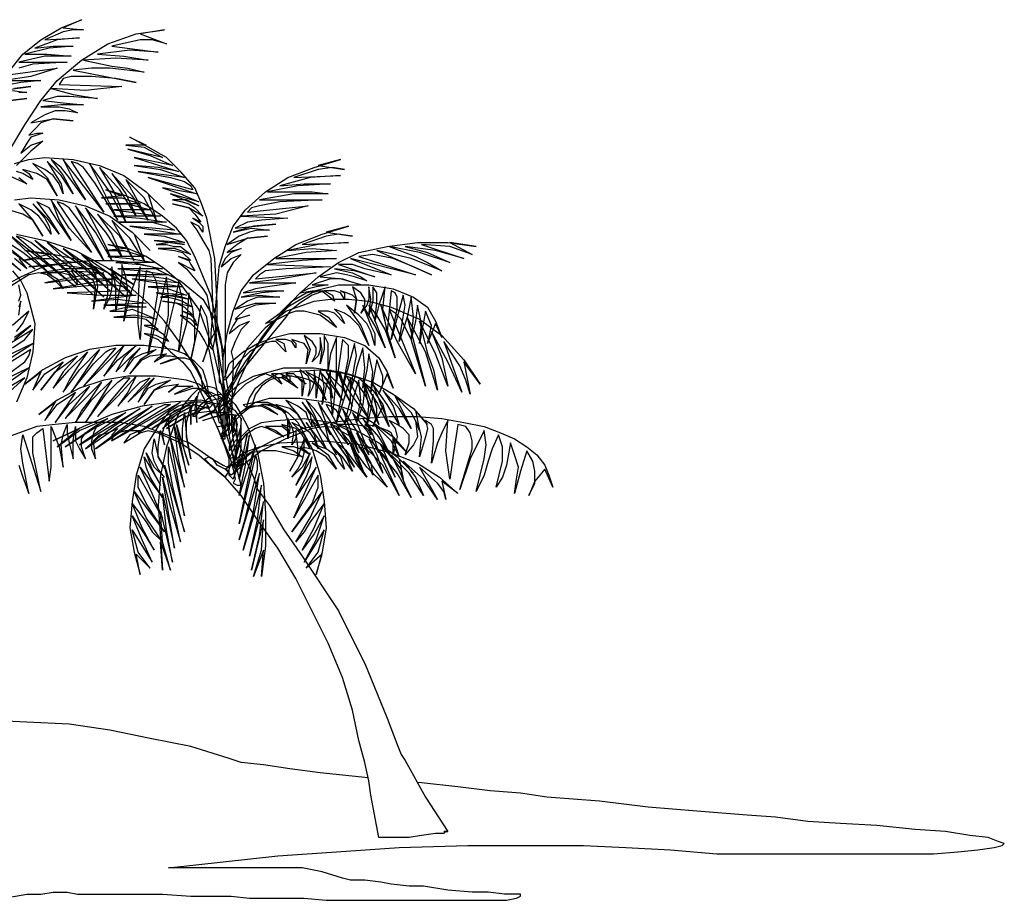
# Model space of a CAD drawing. Units: inches. Extents: x -265334 to 359329, y -1360566 to 161374.
# Drawn here: x 297055 to 299040, y 107623 to 109397 of the extents above; entities that cross this region are included whole.
import ezdxf

# ---------------------------------------------------------------- set-up
doc = ezdxf.new("R2010")
doc.units = ezdxf.units.IN
doc.header["$MEASUREMENT"] = 0
doc.layers.add('CAYXANH', color=64, linetype='Continuous')

msp = doc.modelspace()

# ---------------------------------------------------------------- linework, layer by layer
at = {"layer": 'CAYXANH'}
for points in [[(297032.9, 109290.9), (297061.5, 109327.6), (297098.2, 109356.1), (297138.9, 109380.6), (297179.7, 109396.9), (297143, 109380.6), (297183.8, 109376.5), (297163.4, 109376.5), (297143, 109372.4), (297106.3, 109356.1), (297175.7, 109360.2), (297130.8, 109356.1), (297085.9, 109339.8), (297122.6, 109343.9), (297163.4, 109343.9), (297114.5, 109339.8), (297065.5, 109327.6), (297110.4, 109327.6), (297159.3, 109323.5), (297106.3, 109323.5), (297053.3, 109311.2), (297151.2, 109311.2), (297081.8, 109307.2), (297053.3, 109299)], [(297028.8, 109123.6), (297065.5, 109184.8), (297098.2, 109233.8), (297130.8, 109274.5), (297179.7, 109315.3), (297232.8, 109348), (297289.9, 109368.4), (297347, 109376.5), (297298, 109368.4), (297351, 109348), (297322.5, 109356.1), (297298, 109356.1), (297240.9, 109343.9), (297334.7, 109331.6), (297277.6, 109335.7), (297212.4, 109327.6), (297265.4, 109323.5), (297314.3, 109315.3), (297249.1, 109319.4), (297183.8, 109315.3), (297240.9, 109303.1), (297273.5, 109299), (297306.2, 109290.9), (297236.8, 109299), (297200.1, 109299), (297163.4, 109294.9), (297289.9, 109270.5), (297249.1, 109278.6), (297200.1, 109282.7), (297159.3, 109282.7), (297143, 109278.6), (297134.9, 109266.4), (297261.3, 109262.3), (297187.9, 109254.1), (297118.6, 109258.2), (297163.4, 109246), (297212.4, 109237.8), (297155.3, 109241.9), (297130.8, 109241.9), (297102.2, 109233.8), (297143, 109229.7), (297183.8, 109225.6), (297138.9, 109225.6), (297098.2, 109221.5), (297134.9, 109221.5), (297155.3, 109217.4), (297171.6, 109209.3), (297147.1, 109213.4), (297126.7, 109213.4), (297106.3, 109205.2), (297077.8, 109188.9), (297122.6, 109197), (297163.4, 109193), (297122.6, 109197), (297098.2, 109188.9), (297085.9, 109176.6), (297073.7, 109164.4), (297090, 109168.5), (297102.2, 109168.5), (297077.8, 109160.3), (297069.6, 109148.1), (297057.4, 109127.7), (297077.8, 109144), (297102.2, 109152.2), (297077.8, 109131.8), (297049.2, 109103.2)], [(297037, 109286.8), (297130.8, 109299), (297077.8, 109282.7), (297024.7, 109274.5), (297098.2, 109274.5), (297057.4, 109270.5), (297037, 109266.4)], [(297016.6, 109254.1), (297077.8, 109262.3), (297045.1, 109258.2)], [(297037, 109233.8), (297069.6, 109237.8), (297037, 109233.8)], [(297041.1, 109254.1), (297069.6, 109250.1), (297053.3, 109250.1)], [(297436.7, 108740.2), (297440.8, 108736.1), (297444.9, 108732.1), (297453, 108776.9), (297453, 108825.9), (297448.9, 108915.6), (297432.6, 108997.2), (297420.4, 109029.8), (297408.1, 109058.4), (297379.6, 109091), (297351, 109119.5), (297314.3, 109139.9), (297277.6, 109160.3), (297310.3, 109144), (297269.5, 109144), (297306.2, 109139.9), (297342.9, 109119.5), (297273.5, 109135.9), (297318.4, 109123.6), (297363.3, 109103.2), (297285.8, 109119.5), (297375.5, 109091), (297334.7, 109099.2), (297285.8, 109103.2), (297338.8, 109095.1), (297387.8, 109078.8), (297293.9, 109091), (297359.2, 109078.8), (297387.8, 109070.6), (297400, 109062.4), (297404.1, 109054.3), (297314.3, 109078.8), (297412.2, 109046.1), (297342.9, 109058.4), (297379.6, 109046.1), (297416.3, 109029.8), (297359.2, 109046.1), (297416.3, 109021.7), (297391.8, 109033.9), (297363.3, 109033.9), (297383.7, 109029.8), (297395.9, 109025.7), (297408.1, 109017.6), (297424.5, 109001.3), (297395.9, 109017.6), (297363.3, 109025.7), (297395.9, 109017.6), (297408.1, 109005.3), (297420.4, 108989), (297404.1, 108997.2), (297416.3, 108989), (297424.5, 108980.9), (297424.5, 108968.6), (297416.3, 108980.9), (297400, 108989), (297412.2, 108972.7), (297424.5, 108952.3), (297436.7, 108931.9), (297440.8, 108915.6), (297444.9, 108809.6), (297440.8, 108764.7), (297440.8, 108748.4), (297436.7, 108740.2)], [(297045.1, 109107.3), (297073.7, 109115.5), (297106.3, 109119.5), (297163.4, 109115.5), (297216.4, 109103.2), (297265.4, 109082.8), (297310.3, 109050.2), (297347, 109013.5), (297314.3, 109046.1), (297330.7, 108993.1), (297306.2, 109038), (297269.5, 109074.7), (297314.3, 108993.1), (297281.7, 109042.1), (297240.9, 109086.9), (297269.5, 109046.1), (297289.9, 109001.3), (297257.2, 109054.3), (297216.4, 109099.2), (297245, 109050.2), (297257.2, 109021.7), (297269.5, 108989), (297236.8, 109050.2), (297196.1, 109107.3), (297253.2, 108993.1), (297208.3, 109066.5), (297183.8, 109099.2), (297171.6, 109107.3), (297159.3, 109111.4), (297224.6, 109009.4), (297143, 109115.5), (297163.4, 109074.7), (297187.9, 109033.9), (297155.3, 109078.8), (297138.9, 109099.2), (297118.6, 109115.5), (297143, 109082.8), (297163.4, 109046.1), (297138.9, 109082.8), (297110.4, 109111.4), (297130.8, 109078.8), (297138.9, 109066.5), (297143, 109046.1), (297134.9, 109066.5), (297122.6, 109082.8), (297106.3, 109095.1), (297081.8, 109107.3), (297110.4, 109078.8), (297130.8, 109042.1), (297110.4, 109074.7), (297090, 109086.9), (297061.5, 109095.1), (297073.7, 109086.9), (297081.8, 109074.7), (297061.5, 109086.9), (297049.2, 109091)], [(297485.6, 108634.2), (297477.5, 108630.1), (297473.4, 108626), (297453, 108744.3), (297448.9, 108797.3), (297453, 108850.3), (297457.1, 108899.3), (297469.3, 108940.1), (297485.6, 108980.9), (297510.1, 109013.5), (297550.9, 109050.2), (297595.8, 109078.8), (297648.8, 109099.2), (297701.8, 109115.5), (297657, 109103.2), (297710, 109095.1), (297685.5, 109099.2), (297657, 109095.1), (297608, 109078.8), (297701.8, 109082.8), (297640.6, 109078.8), (297579.5, 109062.4), (297628.4, 109066.5), (297681.4, 109066.5), (297616.2, 109062.4), (297555, 109050.2), (297612.1, 109050.2), (297644.7, 109050.2), (297677.3, 109046.1), (297608, 109046.1), (297538.7, 109033.9), (297665.1, 109033.9), (297579.5, 109029.8), (297538.7, 109021.7), (297522.4, 109017.6), (297514.2, 109009.4), (297636.6, 109021.7), (297571.3, 109005.3), (297502, 109001.3), (297595.8, 108997.2), (297542.7, 108993.1), (297514.2, 108989), (297489.7, 108976.8), (297571.3, 108984.9), (297526.4, 108980.9), (297485.6, 108968.6), (297522.4, 108976.8), (297559.1, 108972.7), (297534.6, 108972.7), (297518.3, 108968.6), (297497.9, 108960.5), (297473.4, 108944.2), (297514.2, 108956.4), (297555, 108960.5), (297514.2, 108956.4), (297493.8, 108944.2), (297473.4, 108927.8), (297485.6, 108931.9), (297502, 108936), (297481.6, 108927.8), (297469.3, 108915.6), (297461.2, 108899.3), (297481.6, 108915.6), (297502, 108923.8), (297485.6, 108907.5), (297473.4, 108887.1), (297469.3, 108862.6), (297469.3, 108846.3), (297469.3, 108715.7), (297469.3, 108683.1), (297473.4, 108658.6), (297477.5, 108642.3), (297485.6, 108634.2)], [(297053.3, 109078.8), (297069.6, 109066.5), (297032.9, 109082.8)], [(297457.1, 108666.8), (297461.2, 108662.7), (297465.3, 108662.7), (297465.3, 108707.6), (297461.2, 108752.5), (297440.8, 108842.2), (297408.1, 108919.7), (297391.8, 108952.3), (297371.4, 108976.8), (297342.9, 109001.3), (297306.2, 109025.7), (297269.5, 109042.1), (297228.7, 109054.3), (297261.3, 109042.1), (297220.5, 109038), (297261.3, 109038), (297298, 109025.7), (297228.7, 109025.7), (297273.5, 109025.7), (297318.4, 109013.5), (297245, 109013.5), (297338.8, 109001.3), (297293.9, 109001.3), (297245, 109001.3), (297298, 108997.2), (297351, 108989), (297253.2, 108989), (297322.5, 108989), (297351, 108980.9), (297367.4, 108972.7), (297277.6, 108980.9), (297379.6, 108964.6), (297306.2, 108964.6), (297347, 108960.5), (297387.8, 108948.2), (297326.6, 108952.3), (297359.2, 108948.2), (297387.8, 108944.2), (297359.2, 108948.2), (297330.7, 108944.2), (297351, 108944.2), (297367.4, 108940.1), (297379.6, 108940.1), (297400, 108923.8), (297367.4, 108936), (297334.7, 108936), (297367.4, 108931.9), (297383.7, 108927.8), (297400, 108911.5), (297375.5, 108919.7), (297395.9, 108911.5), (297400, 108903.4), (297408.1, 108891.1), (297375.5, 108907.5), (297391.8, 108895.2), (297408.1, 108874.8), (297424.5, 108854.4), (297432.6, 108842.2), (297453, 108736.1), (297457.1, 108691.3), (297457.1, 108675), (297457.1, 108666.8)], [(297045.1, 109033.9), (297077.8, 109038), (297134.9, 109033.9), (297187.9, 109021.7), (297236.8, 109001.3), (297281.7, 108968.6), (297318.4, 108931.9), (297285.8, 108964.6), (297306.2, 108911.5), (297277.6, 108956.4), (297240.9, 108993.1), (297285.8, 108911.5), (297257.2, 108960.5), (297212.4, 109005.3), (297240.9, 108964.6), (297261.3, 108919.7), (297228.7, 108968.6), (297187.9, 109017.6), (297216.4, 108964.6), (297228.7, 108940.1), (297240.9, 108911.5), (297208.3, 108968.6), (297167.5, 109021.7), (297224.6, 108911.5), (297179.7, 108984.9), (297155.3, 109017.6), (297143, 109025.7), (297130.8, 109029.8), (297200.1, 108927.8), (297155.3, 108976.8), (297118.6, 109033.9), (297134.9, 108993.1), (297159.3, 108952.3), (297130.8, 108993.1), (297114.5, 109017.6), (297090, 109029.8), (297114.5, 108997.2), (297134.9, 108964.6), (297110.4, 108997.2), (297081.8, 109025.7), (297106.3, 108997.2), (297114.5, 108980.9), (297118.6, 108964.6), (297106.3, 108984.9), (297094.1, 109001.3), (297077.8, 109013.5), (297053.3, 109025.7), (297081.8, 108993.1), (297102.2, 108960.5), (297081.8, 108993.1), (297061.5, 109005.3), (297032.9, 109013.5)], [(297502, 108499.6), (297493.8, 108495.5), (297489.7, 108491.4), (297469.3, 108609.7), (297465.3, 108662.7), (297465.3, 108715.7), (297473.4, 108764.7), (297485.6, 108809.6), (297502, 108850.3), (297526.4, 108883), (297567.2, 108915.6), (297612.1, 108944.2), (297665.1, 108964.6), (297718.1, 108980.9), (297673.3, 108968.6), (297726.3, 108960.5), (297697.7, 108964.6), (297673.3, 108960.5), (297624.3, 108944.2), (297718.1, 108948.2), (297657, 108944.2), (297595.8, 108931.9), (297644.7, 108936), (297693.7, 108931.9), (297632.5, 108927.8), (297571.3, 108915.6), (297628.4, 108915.6), (297661, 108915.6), (297693.7, 108915.6), (297624.3, 108911.5), (297555, 108903.4), (297681.4, 108899.3), (297591.7, 108895.2), (297550.9, 108891.1), (297538.7, 108883), (297530.5, 108874.8), (297652.9, 108887.1), (297583.5, 108874.8), (297518.3, 108866.7), (297612.1, 108866.7), (297555, 108858.5), (297530.5, 108854.4), (297506, 108846.3), (297546.8, 108850.3), (297587.6, 108850.3), (297542.7, 108846.3), (297502, 108838.1), (297538.7, 108842.2), (297579.5, 108838.1), (297550.9, 108838.1), (297534.6, 108838.1), (297514.2, 108830), (297489.7, 108813.6), (297530.5, 108825.9), (297571.3, 108825.9), (297530.5, 108821.8), (297510.1, 108813.6), (297489.7, 108793.2), (297518.3, 108801.4), (297493.8, 108793.2), (297485.6, 108781), (297477.5, 108764.7), (297497.9, 108781), (297518.3, 108789.2), (297502, 108772.9), (297489.7, 108748.4), (297481.6, 108728), (297485.6, 108711.7), (297481.6, 108581.1), (297485.6, 108548.5), (297489.7, 108524), (297493.8, 108507.7), (297502, 108499.6)], [(297004.3, 108960.5), (297085.9, 108895.2), (297041.1, 108927.8)], [(297049.2, 108964.6), (297106.3, 108952.3), (297167.5, 108931.9), (297228.7, 108899.3), (297285.8, 108862.6), (297236.8, 108895.2), (297281.7, 108842.2), (297232.8, 108887.1), (297179.7, 108923.8), (297265.4, 108842.2), (297208.3, 108891.1), (297143, 108936), (297192, 108895.2), (297236.8, 108850.3), (297175.7, 108903.4), (297110.4, 108948.2), (297163.4, 108899.3), (297192, 108870.7), (297224.6, 108838.1), (297155.3, 108899.3), (297085.9, 108952.3), (297204.2, 108842.2), (297163.4, 108878.9), (297118.6, 108915.6), (297077.8, 108948.2), (297061.5, 108956.4), (297049.2, 108960.5), (297167.5, 108858.5), (297032.9, 108964.6), (297118.6, 108883), (297061.5, 108927.8), (297037, 108944.2)], [(297461.2, 108560.8), (297465.3, 108552.6), (297469.3, 108552.6), (297469.3, 108597.5), (297465.3, 108646.4), (297444.9, 108736.1), (297416.3, 108813.6), (297395.9, 108842.2), (297375.5, 108870.7), (297347, 108895.2), (297310.3, 108919.7), (297273.5, 108936), (297232.8, 108944.2), (297269.5, 108936), (297228.7, 108931.9), (297265.4, 108931.9), (297306.2, 108919.7), (297232.8, 108919.7), (297277.6, 108915.6), (297326.6, 108907.5), (297285.8, 108907.5), (297249.1, 108907.5), (297298, 108903.4), (297342.9, 108895.2), (297298, 108895.2), (297253.2, 108895.2), (297302.1, 108891.1), (297355.1, 108883), (297261.3, 108883), (297326.6, 108878.9), (297355.1, 108874.8), (297375.5, 108866.7), (297281.7, 108874.8), (297383.7, 108858.5), (297314.3, 108858.5), (297355.1, 108854.4), (297391.8, 108842.2), (297330.7, 108846.3), (297395.9, 108834), (297367.4, 108842.2), (297338.8, 108838.1), (297355.1, 108838.1), (297371.4, 108834), (297383.7, 108830), (297404.1, 108817.7), (297371.4, 108825.9), (297342.9, 108830), (297371.4, 108825.9), (297387.8, 108817.7), (297404.1, 108801.4), (297383.7, 108809.6), (297400, 108801.4), (297408.1, 108793.2), (297412.2, 108781), (297400, 108793.2), (297379.6, 108801.4), (297400, 108785.1), (297416.3, 108768.8), (297428.5, 108748.4), (297436.7, 108732.1), (297457.1, 108626), (297461.2, 108581.1), (297465.3, 108568.9), (297461.2, 108560.8)], [(297457.1, 108605.6), (297453, 108605.6), (297444.9, 108605.6), (297510.1, 108707.6), (297579.5, 108801.4), (297616.2, 108842.2), (297657, 108878.9), (297697.7, 108907.5), (297738.5, 108927.8), (297795.6, 108940.1), (297856.8, 108948.2), (297918, 108948.2), (297975.1, 108940.1), (297922.1, 108948.2), (297966.9, 108923.8), (297922.1, 108940.1), (297865, 108944.2), (297950.6, 108915.6), (297893.5, 108931.9), (297832.3, 108940.1), (297877.2, 108927.8), (297922.1, 108907.5), (297860.9, 108927.8), (297799.7, 108940.1), (297852.7, 108919.7), (297877.2, 108907.5), (297905.8, 108891.1), (297844.6, 108915.6), (297775.2, 108931.9), (297885.4, 108883), (297848.7, 108899.3), (297807.9, 108915.6), (297767.1, 108923.8), (297738.5, 108919.7), (297852.7, 108883), (297722.2, 108915.6), (297803.8, 108883), (297750.8, 108895.2), (297726.3, 108903.4), (297697.7, 108903.4), (297771.2, 108878.9), (297730.4, 108891.1), (297689.6, 108895.2), (297726.3, 108887.1), (297742.6, 108878.9), (297754.8, 108870.7), (297730.4, 108878.9), (297714.1, 108883), (297693.7, 108887.1), (297661, 108878.9), (297705.9, 108874.8), (297742.6, 108862.6), (297701.8, 108874.8), (297681.4, 108874.8), (297644.7, 108862.6), (297665.1, 108862.6), (297677.3, 108862.6), (297652.9, 108858.5), (297636.6, 108854.4), (297620.2, 108846.3), (297644.7, 108850.3), (297669.2, 108850.3), (297644.7, 108842.2), (297620.2, 108825.9), (297599.9, 108809.6), (297591.7, 108797.3), (297497.9, 108683.1), (297481.6, 108654.6), (297465.3, 108634.2), (297457.1, 108617.9), (297457.1, 108605.6)], [(297016.6, 108927.8), (297057.4, 108891.1), (297016.6, 108923.8)], [(297485.6, 108462.9), (297493.8, 108458.8), (297502, 108458.8), (297485.6, 108520), (297465.3, 108581.1), (297412.2, 108691.3), (297379.6, 108744.3), (297347, 108789.2), (297314.3, 108825.9), (297277.6, 108858.5), (297232.8, 108887.1), (297179.7, 108911.5), (297122.6, 108923.8), (297065.5, 108931.9), (297114.5, 108923.8), (297061.5, 108911.5), (297090, 108915.6), (297114.5, 108915.6), (297167.5, 108907.5), (297073.7, 108899.3), (297134.9, 108903.4), (297200.1, 108895.2), (297147.1, 108895.2), (297098.2, 108887.1), (297163.4, 108891.1), (297224.6, 108887.1), (297167.5, 108878.9), (297106.3, 108866.7), (297175.7, 108874.8), (297249.1, 108874.8), (297122.6, 108854.4), (297163.4, 108858.5), (297208.3, 108862.6), (297249.1, 108862.6), (297265.4, 108858.5), (297277.6, 108850.3), (297151.2, 108846.3), (297220.5, 108842.2), (297289.9, 108842.2), (297200.1, 108830), (297253.2, 108834), (297281.7, 108830), (297310.3, 108825.9), (297224.6, 108821.8), (297269.5, 108821.8), (297310.3, 108817.7), (297273.5, 108817.7), (297236.8, 108809.6), (297265.4, 108809.6), (297281.7, 108813.6), (297302.1, 108805.5), (297330.7, 108793.2), (297285.8, 108801.4), (297245, 108797.3), (297289.9, 108797.3), (297310.3, 108793.2), (297334.7, 108772.9), (297322.5, 108781), (297306.2, 108781), (297330.7, 108772.9), (297342.9, 108764.7), (297355.1, 108748.4), (297330.7, 108760.6), (297306.2, 108764.7), (297334.7, 108752.5), (297359.2, 108728), (297383.7, 108707.6), (297400, 108687.2), (297432.6, 108621.9), (297465.3, 108548.5), (297477.5, 108520), (297485.6, 108491.4), (297489.7, 108471), (297485.6, 108462.9)], [(297012.5, 108854.4), (297057.4, 108878.9), (297102.2, 108899.3), (297151.2, 108907.5), (297200.1, 108911.5), (297245, 108911.5), (297285.8, 108907.5), (297322.5, 108899.3), (297379.6, 108870.7), (297424.5, 108834), (297453, 108785.1), (297465.3, 108728), (297453, 108776.9), (297436.7, 108744.3), (297424.5, 108707.6), (297436.7, 108740.2), (297436.7, 108768.8), (297432.6, 108797.3), (297420.4, 108821.8), (297412.2, 108768.8), (297400, 108711.7), (297408.1, 108748.4), (297408.1, 108781), (297404.1, 108813.6), (297395.9, 108846.3), (297391.8, 108785.1), (297375.5, 108728), (297383.7, 108797.3), (297383.7, 108834), (297375.5, 108866.7), (297367.4, 108830), (297359.2, 108797.3), (297351, 108760.6), (297338.8, 108715.7), (297355.1, 108801.4), (297355.1, 108838.1), (297351, 108878.9), (297314.3, 108723.9), (297330.7, 108825.9), (297334.7, 108850.3), (297330.7, 108870.7), (297322.5, 108887.1), (297310.3, 108891.1), (297302.1, 108821.8), (297298, 108752.5), (297293.9, 108785.1), (297293.9, 108825.9), (297298, 108899.3), (297277.6, 108842.2), (297265.4, 108789.2), (297273.5, 108850.3), (297269.5, 108878.9), (297261.3, 108903.4), (297261.3, 108883), (297257.2, 108858.5), (297249.1, 108809.6), (297249.1, 108858.5), (297240.9, 108899.3), (297240.9, 108858.5), (297236.8, 108838.1), (297224.6, 108813.6), (297232.8, 108842.2), (297232.8, 108862.6), (297224.6, 108883), (297212.4, 108891.1), (297196.1, 108903.4), (297208.3, 108883), (297212.4, 108858.5), (297208.3, 108838.1), (297204.2, 108813.6), (297208.3, 108858.5), (297204.2, 108870.7), (297192, 108878.9), (297179.7, 108887.1), (297159.3, 108891.1), (297167.5, 108878.9), (297171.6, 108862.6), (297155.3, 108883), (297138.9, 108887.1), (297110.4, 108887.1), (297130.8, 108874.8), (297143, 108854.4), (297126.7, 108870.7), (297110.4, 108883), (297094.1, 108887.1), (297073.7, 108883), (297028.8, 108854.4)], [(297053.3, 108915.6), (297069.6, 108895.2), (297045.1, 108915.6)], [(297041.1, 108891.1), (297057.4, 108870.7), (297069.6, 108846.3), (297085.9, 108785.1), (297081.8, 108728), (297069.6, 108675), (297049.2, 108626)], [(297053.3, 108830), (297057.4, 108842.2), (297053.3, 108862.6)], [(297567.2, 108789.2), (297550.9, 108785.1), (297579.5, 108805.5), (297603.9, 108830), (297632.5, 108846.3), (297665.1, 108854.4), (297697.7, 108862.6), (297758.9, 108862.6), (297807.9, 108854.4), (297848.7, 108838.1), (297877.2, 108817.7), (297893.5, 108789.2), (297905.8, 108756.5), (297893.5, 108785.1), (297877.2, 108744.3), (297881.3, 108760.6), (297885.4, 108781), (297873.1, 108809.6), (297860.9, 108744.3), (297865, 108785.1), (297856.8, 108821.8), (297852.7, 108789.2), (297844.6, 108752.5), (297848.7, 108797.3), (297844.6, 108838.1), (297836.4, 108797.3), (297828.3, 108772.9), (297820.1, 108748.4), (297828.3, 108797.3), (297832.3, 108821.8), (297828.3, 108842.2), (297803.8, 108752.5), (297816, 108813.6), (297816, 108838.1), (297811.9, 108846.3), (297803.8, 108850.3), (297795.6, 108768.8), (297787.5, 108813.6), (297791.6, 108858.5), (297779.3, 108821.8), (297771.2, 108789.2), (297775.2, 108825.9), (297775.2, 108846.3), (297767.1, 108858.5), (297767.1, 108830), (297758.9, 108801.4), (297763, 108834), (297758.9, 108858.5), (297758.9, 108834), (297754.8, 108821.8), (297742.6, 108805.5), (297750.8, 108821.8), (297750.8, 108834), (297742.6, 108846.3), (297726.3, 108858.5), (297734.4, 108834), (297730.4, 108805.5), (297734.4, 108834), (297726.3, 108842.2), (297714.1, 108846.3), (297701.8, 108850.3), (297710, 108846.3), (297710, 108834), (297701.8, 108846.3), (297689.6, 108850.3), (297669.2, 108850.3), (297685.5, 108842.2), (297689.6, 108830), (297669.2, 108846.3), (297661, 108850.3), (297644.7, 108846.3), (297616.2, 108830), (297595.8, 108817.7), (297567.2, 108789.2)], [(297053.3, 108801.4), (297057.4, 108830), (297053.3, 108817.7)], [(297465.3, 108556.7), (297461.2, 108552.6), (297465.3, 108560.8), (297465.3, 108577.1), (297465.3, 108593.4), (297465.3, 108601.5), (297477.5, 108646.4), (297493.8, 108691.3), (297514.2, 108736.1), (297550.9, 108776.9), (297591.7, 108809.6), (297648.8, 108830), (297681.4, 108834), (297718.1, 108834), (297758.9, 108830), (297803.8, 108817.7), (297860.9, 108793.2), (297905.8, 108760.6), (297950.6, 108711.7), (297983.3, 108662.7), (297950.6, 108707.6), (297962.9, 108642.3), (297954.7, 108670.9), (297942.5, 108699.4), (297909.8, 108748.4), (297946.5, 108646.4), (297918, 108707.6), (297885.4, 108768.8), (297905.8, 108715.7), (297918, 108658.6), (297893.5, 108723.9), (297860.9, 108789.2), (297877.2, 108723.9), (297889.4, 108691.3), (297897.6, 108650.5), (297873.1, 108728), (297836.4, 108797.3), (297873.1, 108658.6), (297844.6, 108752.5), (297824.2, 108793.2), (297811.9, 108805.5), (297799.7, 108813.6), (297852.7, 108683.1), (297816, 108748.4), (297783.4, 108821.8), (297795.6, 108768.8), (297811.9, 108715.7), (297791.6, 108772.9), (297775.2, 108801.4), (297758.9, 108821.8), (297775.2, 108781), (297791.6, 108736.1), (297771.2, 108781), (297746.7, 108821.8), (297763, 108781), (297771.2, 108764.7), (297771.2, 108740.2), (297763, 108768.8), (297754.8, 108785.1), (297738.5, 108801.4), (297714.1, 108821.8), (297742.6, 108781), (297758.9, 108740.2), (297738.5, 108781), (297722.2, 108797.3), (297710, 108805.5), (297689.6, 108813.6), (297701.8, 108801.4), (297710, 108785.1), (297689.6, 108805.5), (297677.3, 108809.6), (297657, 108809.6), (297677.3, 108797.3), (297693.7, 108776.9), (297661, 108801.4), (297628.4, 108809.6), (297612.1, 108809.6), (297599.9, 108805.5), (297567.2, 108789.2), (297542.7, 108756.5), (297518.3, 108715.7), (297497.9, 108670.9), (297481.6, 108630.1), (297473.4, 108589.3), (297465.3, 108556.7)], [(297049.2, 108768.8), (297061.5, 108785.1), (297073.7, 108809.6), (297041.1, 108781)], [(297045.1, 108752.5), (297077.8, 108781), (297045.1, 108756.5)], [(297041.1, 108736.1), (297065.5, 108752.5), (297081.8, 108772.9), (297008.4, 108728)], [(297469.3, 108670.9), (297465.3, 108675), (297469.3, 108679), (297473.4, 108691.3), (297477.5, 108703.5), (297481.6, 108707.6), (297506, 108728), (297534.6, 108744.3), (297567.2, 108756.5), (297599.9, 108764.7), (297661, 108764.7), (297710, 108756.5), (297750.8, 108740.2), (297779.3, 108715.7), (297795.6, 108687.2), (297807.9, 108654.6), (297795.6, 108683.1), (297779.3, 108642.3), (297787.5, 108662.7), (297787.5, 108679), (297775.2, 108711.7), (297763, 108646.4), (297767.1, 108687.2), (297758.9, 108723.9), (297754.8, 108691.3), (297746.7, 108654.6), (297750.8, 108695.4), (297746.7, 108736.1), (297734.4, 108695.4), (297730.4, 108675), (297722.2, 108650.5), (297730.4, 108699.4), (297734.4, 108719.8), (297730.4, 108744.3), (297705.9, 108654.6), (297718.1, 108715.7), (297718.1, 108740.2), (297710, 108748.4), (297705.9, 108752.5), (297693.7, 108666.8), (297693.7, 108711.7), (297693.7, 108756.5), (297681.4, 108723.9), (297677.3, 108691.3), (297677.3, 108728), (297677.3, 108744.3), (297669.2, 108760.6), (297669.2, 108732.1), (297661, 108703.5), (297665.1, 108732.1), (297661, 108756.5), (297661, 108732.1), (297657, 108719.8), (297644.7, 108707.6), (297652.9, 108723.9), (297652.9, 108736.1), (297644.7, 108748.4), (297628.4, 108760.6), (297640.6, 108732.1), (297632.5, 108703.5), (297636.6, 108732.1), (297628.4, 108744.3), (297616.2, 108748.4), (297603.9, 108752.5), (297612.1, 108744.3), (297612.1, 108736.1), (297603.9, 108748.4), (297591.7, 108752.5), (297571.3, 108752.5), (297587.6, 108744.3), (297591.7, 108728), (297571.3, 108748.4), (297563.1, 108748.4), (297546.8, 108744.3), (297518.3, 108728), (297497.9, 108707.6), (297469.3, 108670.9)], [(297024.7, 108707.6), (297081.8, 108744.3), (296996.2, 108703.5)], [(297032.9, 108683.1), (297065.5, 108707.6), (297073.7, 108719.8), (297077.8, 108732.1), (296971.7, 108666.8)], [(297424.5, 108650.5), (297436.7, 108642.3), (297432.6, 108666.8), (297424.5, 108691.3), (297408.1, 108707.6), (297387.8, 108723.9), (297363.3, 108732.1), (297306.2, 108740.2), (297249.1, 108740.2), (297196.1, 108732.1), (297147.1, 108715.7), (297102.2, 108691.3), (297065.5, 108662.7), (297098.2, 108687.2), (297081.8, 108650.5), (297106.3, 108683.1), (297143, 108707.6), (297098.2, 108650.5), (297126.7, 108687.2), (297171.6, 108719.8), (297143, 108687.2), (297122.6, 108654.6), (297155.3, 108691.3), (297192, 108728), (297167.5, 108691.3), (297155.3, 108670.9), (297143, 108646.4), (297175.7, 108691.3), (297216.4, 108732.1), (297159.3, 108646.4), (297204.2, 108703.5), (297228.7, 108728), (297236.8, 108732.1), (297249.1, 108736.1), (297183.8, 108658.6), (297265.4, 108740.2), (297224.6, 108679), (297253.2, 108711.7), (297289.9, 108740.2), (297265.4, 108715.7), (297249.1, 108687.2), (297273.5, 108711.7), (297298, 108736.1), (297277.6, 108711.7), (297265.4, 108687.2), (297277.6, 108703.5), (297285.8, 108715.7), (297302.1, 108723.9), (297330.7, 108732.1), (297298, 108711.7), (297277.6, 108683.1), (297302.1, 108711.7), (297318.4, 108719.8), (297351, 108723.9), (297334.7, 108715.7), (297326.6, 108707.6), (297347, 108719.8), (297359.2, 108719.8), (297379.6, 108715.7), (297359.2, 108711.7), (297338.8, 108703.5), (297375.5, 108715.7), (297387.8, 108715.7), (297400, 108711.7), (297412.2, 108695.4), (297420.4, 108679), (297424.5, 108650.5)], [(297016.6, 108654.6), (297073.7, 108695.4), (296955.4, 108638.3)], [(297457.1, 108605.6), (297457.1, 108609.7), (297457.1, 108613.8), (297465.3, 108621.9), (297469.3, 108634.2), (297469.3, 108638.3), (297497.9, 108662.7), (297526.4, 108679), (297559.1, 108687.2), (297587.6, 108695.4), (297648.8, 108695.4), (297701.8, 108687.2), (297738.5, 108675), (297767.1, 108650.5), (297787.5, 108621.9), (297795.6, 108589.3), (297787.5, 108617.9), (297767.1, 108577.1), (297775.2, 108597.5), (297775.2, 108613.8), (297767.1, 108642.3), (297763, 108613.8), (297754.8, 108577.1), (297758.9, 108617.9), (297750.8, 108658.6), (297746.7, 108621.9), (297734.4, 108585.2), (297742.6, 108630.1), (297738.5, 108670.9), (297726.3, 108630.1), (297722.2, 108605.6), (297710, 108581.1), (297722.2, 108630.1), (297722.2, 108675), (297693.7, 108585.2), (297705.9, 108646.4), (297705.9, 108670.9), (297701.8, 108683.1), (297693.7, 108683.1), (297685.5, 108601.5), (297681.4, 108646.4), (297681.4, 108691.3), (297673.3, 108658.6), (297665.1, 108621.9), (297669.2, 108658.6), (297665.1, 108679), (297661, 108691.3), (297657, 108666.8), (297652.9, 108634.2), (297652.9, 108666.8), (297648.8, 108691.3), (297648.8, 108666.8), (297644.7, 108654.6), (297636.6, 108638.3), (297640.6, 108654.6), (297640.6, 108666.8), (297636.6, 108679), (297620.2, 108691.3), (297628.4, 108666.8), (297624.3, 108638.3), (297624.3, 108666.8), (297616.2, 108675), (297608, 108683.1), (297591.7, 108683.1), (297599.9, 108679), (297599.9, 108666.8), (297591.7, 108679), (297579.5, 108683.1), (297563.1, 108683.1), (297575.4, 108675), (297583.5, 108662.7), (297563.1, 108679), (297550.9, 108683.1), (297538.7, 108679), (297510.1, 108662.7), (297489.7, 108642.3), (297457.1, 108605.6)], [(297522.4, 108617.9), (297510.1, 108609.7), (297518.3, 108634.2), (297530.5, 108654.6), (297550.9, 108670.9), (297575.4, 108683.1), (297599.9, 108687.2), (297661, 108691.3), (297718.1, 108683.1), (297767.1, 108666.8), (297807.9, 108642.3), (297848.7, 108613.8), (297877.2, 108581.1), (297852.7, 108609.7), (297860.9, 108568.9), (297852.7, 108589.3), (297844.6, 108605.6), (297811.9, 108638.3), (297844.6, 108573), (297820.1, 108613.8), (297787.5, 108650.5), (297807.9, 108617.9), (297820.1, 108581.1), (297795.6, 108621.9), (297767.1, 108662.7), (297783.4, 108621.9), (297791.6, 108601.5), (297799.7, 108577.1), (297775.2, 108626), (297746.7, 108670.9), (297779.3, 108581.1), (297750.8, 108642.3), (297734.4, 108666.8), (297722.2, 108675), (297714.1, 108679), (297758.9, 108593.4), (297726.3, 108638.3), (297697.7, 108683.1), (297710, 108650.5), (297726.3, 108617.9), (297705.9, 108654.6), (297689.6, 108670.9), (297673.3, 108687.2), (297689.6, 108658.6), (297705.9, 108630.1), (297685.5, 108658.6), (297665.1, 108683.1), (297681.4, 108658.6), (297685.5, 108634.2), (297681.4, 108650.5), (297673.3, 108662.7), (297657, 108675), (297632.5, 108687.2), (297661, 108658.6), (297673.3, 108630.1), (297657, 108658.6), (297640.6, 108670.9), (297612.1, 108679), (297624.3, 108670.9), (297632.5, 108662.7), (297616.2, 108675), (297603.9, 108679), (297583.5, 108679), (297599.9, 108670.9), (297616.2, 108654.6), (297583.5, 108675), (297571.3, 108675), (297559.1, 108670.9), (297542.7, 108658.6), (297530.5, 108642.3), (297522.4, 108617.9)], [(297020.7, 108634.2), (297065.5, 108675), (297016.6, 108646.4)], [(297457.1, 108585.2), (297465.3, 108581.1), (297465.3, 108585.2), (297461.2, 108593.4), (297461.2, 108601.5), (297457.1, 108605.6), (297453, 108630.1), (297436.7, 108646.4), (297416.3, 108662.7), (297391.8, 108670.9), (297330.7, 108679), (297273.5, 108679), (297224.6, 108670.9), (297175.7, 108654.6), (297130.8, 108630.1), (297094.1, 108601.5), (297126.7, 108626), (297106.3, 108589.3), (297118.6, 108605.6), (297130.8, 108621.9), (297167.5, 108646.4), (297126.7, 108585.2), (297155.3, 108621.9), (297196.1, 108658.6), (297171.6, 108626), (297147.1, 108593.4), (297183.8, 108630.1), (297220.5, 108666.8), (297196.1, 108630.1), (297179.7, 108609.7), (297167.5, 108585.2), (297200.1, 108630.1), (297240.9, 108670.9), (297187.9, 108585.2), (297228.7, 108642.3), (297253.2, 108666.8), (297265.4, 108675), (297277.6, 108675), (297212.4, 108597.5), (297253.2, 108638.3), (297289.9, 108679), (297273.5, 108646.4), (297253.2, 108617.9), (297281.7, 108650.5), (297298, 108666.8), (297318.4, 108675), (297273.5, 108626), (297326.6, 108675), (297306.2, 108650.5), (297293.9, 108626), (297306.2, 108642.3), (297314.3, 108654.6), (297330.7, 108662.7), (297359.2, 108670.9), (297326.6, 108650.5), (297306.2, 108621.9), (297326.6, 108650.5), (297347, 108658.6), (297375.5, 108662.7), (297355.1, 108646.4), (297371.4, 108658.6), (297387.8, 108658.6), (297404.1, 108658.6), (297383.7, 108650.5), (297367.4, 108642.3), (297404.1, 108654.6), (297416.3, 108654.6), (297424.5, 108650.5), (297440.8, 108630.1), (297448.9, 108617.9), (297457.1, 108585.2)], [(297477.5, 108613.8), (297485.6, 108613.8), (297465.3, 108638.3), (297448.9, 108654.6), (297432.6, 108658.6), (297412.2, 108650.5), (297400, 108638.3), (297383.7, 108617.9), (297371.4, 108593.4), (297351, 108536.3), (297338.8, 108479.2), (297334.7, 108418), (297338.8, 108352.7), (297342.9, 108287.5), (297338.8, 108344.6), (297359.2, 108287.5), (297342.9, 108344.6), (297338.8, 108405.8), (297363.3, 108303.8), (297351, 108369.1), (297342.9, 108442.5), (297367.4, 108332.3), (297342.9, 108475.1), (297359.2, 108413.9), (297379.6, 108344.6), (297363.3, 108422.1), (297347, 108499.6), (297387.8, 108365), (297375.5, 108409.8), (297363.3, 108458.8), (297355.1, 108503.7), (297355.1, 108524), (297355.1, 108536.3), (297387.8, 108397.6), (297359.2, 108552.6), (297387.8, 108454.7), (297375.5, 108511.8), (297371.4, 108544.4), (297367.4, 108577.1), (297391.8, 108483.3), (297371.4, 108581.1), (297383.7, 108540.4), (297395.9, 108499.6), (297387.8, 108528.1), (297383.7, 108548.5), (297383.7, 108573), (297387.8, 108605.6), (297391.8, 108556.7), (297400, 108511.8), (297391.8, 108556.7), (297391.8, 108585.2), (297400, 108617.9), (297400, 108581.1), (297400, 108609.7), (297404.1, 108621.9), (297412.2, 108638.3), (297408.1, 108613.8), (297412.2, 108585.2), (297412.2, 108609.7), (297412.2, 108630.1), (297416.3, 108646.4), (297424.5, 108650.5), (297440.8, 108646.4), (297457.1, 108638.3), (297477.5, 108613.8)], [(297408.1, 108597.5), (297404.1, 108597.5), (297420.4, 108621.9), (297440.8, 108638.3), (297457.1, 108642.3), (297473.4, 108638.3), (297489.7, 108621.9), (297502, 108601.5), (297514.2, 108577.1), (297534.6, 108524), (297546.8, 108462.9), (297550.9, 108401.7), (297550.9, 108336.4), (297542.7, 108275.2), (297546.8, 108328.3), (297526.4, 108275.2), (297542.7, 108328.3), (297546.8, 108389.4), (297522.4, 108287.5), (297538.7, 108356.8), (297546.8, 108426.2), (297518.3, 108316), (297534.6, 108389.4), (297542.7, 108458.8), (297526.4, 108397.6), (297506, 108328.3), (297526.4, 108405.8), (297538.7, 108483.3), (297497.9, 108348.7), (297510.1, 108393.5), (297522.4, 108442.5), (297534.6, 108491.4), (297534.6, 108507.7), (297530.5, 108520), (297497.9, 108381.3), (297530.5, 108540.4), (297497.9, 108438.4), (297510.1, 108499.6), (297518.3, 108560.8), (297497.9, 108471), (297506, 108520), (297514.2, 108564.8), (297506, 108524), (297489.7, 108487.3), (297497.9, 108511.8), (297502, 108532.2), (297502, 108556.7), (297502, 108593.4), (297497.9, 108540.4), (297485.6, 108495.5), (297493.8, 108540.4), (297493.8, 108568.9), (297489.7, 108601.5), (297485.6, 108564.8), (297485.6, 108593.4), (297481.6, 108605.6), (297473.4, 108621.9), (297477.5, 108597.5), (297477.5, 108568.9), (297473.4, 108593.4), (297473.4, 108613.8), (297469.3, 108630.1), (297461.2, 108634.2), (297444.9, 108630.1), (297432.6, 108626), (297408.1, 108597.5)], [(297477.5, 108536.3), (297477.5, 108528.1), (297481.6, 108532.2), (297485.6, 108540.4), (297489.7, 108548.5), (297493.8, 108552.6), (297502, 108577.1), (297502, 108593.4), (297489.7, 108609.7), (297469.3, 108617.9), (297420.4, 108630.1), (297359.2, 108626), (297302.1, 108617.9), (297240.9, 108601.5), (297183.8, 108577.1), (297122.6, 108548.5), (297175.7, 108573), (297130.8, 108536.3), (297175.7, 108568.9), (297232.8, 108593.4), (297147.1, 108536.3), (297204.2, 108573), (297269.5, 108605.6), (297175.7, 108540.4), (297298, 108613.8), (297245, 108577.1), (297216.4, 108556.7), (297187.9, 108532.2), (297253.2, 108577.1), (297322.5, 108617.9), (297208.3, 108532.2), (297249.1, 108560.8), (297289.9, 108589.3), (297330.7, 108613.8), (297347, 108621.9), (297359.2, 108621.9), (297240.9, 108548.5), (297379.6, 108626), (297293.9, 108564.8), (297347, 108597.5), (297404.1, 108626), (297322.5, 108573), (297408.1, 108621.9), (297371.4, 108601.5), (297342.9, 108573), (297363.3, 108589.3), (297383.7, 108601.5), (297404.1, 108609.7), (297436.7, 108617.9), (297391.8, 108597.5), (297351, 108573), (297391.8, 108597.5), (297416.3, 108605.6), (297448.9, 108609.7), (297416.3, 108593.4), (297444.9, 108605.6), (297477.5, 108605.6), (297453, 108597.5), (297424.5, 108589.3), (297448.9, 108597.5), (297469.3, 108601.5), (297485.6, 108601.5), (297489.7, 108597.5), (297493.8, 108581.1), (297489.7, 108564.8), (297477.5, 108536.3)], [(297436.7, 108613.8), (297444.9, 108621.9), (297420.4, 108626), (297400, 108626), (297375.5, 108617.9), (297355.1, 108605.6), (297338.8, 108585.2), (297306.2, 108532.2), (297289.9, 108479.2), (297281.7, 108426.2), (297277.6, 108373.1), (297285.8, 108324.2), (297298, 108279.3), (297289.9, 108320.1), (297318.4, 108291.6), (297293.9, 108324.2), (297281.7, 108369.1), (297322.5, 108303.8), (297302.1, 108348.7), (297281.7, 108397.6), (297306.2, 108360.9), (297326.6, 108328.3), (297302.1, 108373.1), (297281.7, 108422.1), (297310.3, 108385.4), (297322.5, 108365), (297342.9, 108344.6), (297310.3, 108393.5), (297285.8, 108446.5), (297347, 108365), (297310.3, 108422.1), (297293.9, 108454.7), (297293.9, 108479.2), (297342.9, 108393.5), (297322.5, 108442.5), (297298, 108495.5), (297342.9, 108434.3), (297318.4, 108475.1), (297310.3, 108495.5), (297306.2, 108515.9), (297338.8, 108458.8), (297322.5, 108491.4), (297310.3, 108524), (297326.6, 108495.5), (297347, 108475.1), (297334.7, 108491.4), (297326.6, 108507.7), (297322.5, 108524), (297326.6, 108552.6), (297334.7, 108515.9), (297351, 108487.3), (297334.7, 108515.9), (297334.7, 108536.3), (297338.8, 108568.9), (297347, 108540.4), (297342.9, 108564.8), (297347, 108577.1), (297355.1, 108593.4), (297355.1, 108573), (297359.2, 108552.6), (297355.1, 108589.3), (297359.2, 108601.5), (297367.4, 108609.7), (297391.8, 108617.9), (297408.1, 108621.9), (297436.7, 108613.8)], [(297477.5, 108560.8), (297465.3, 108556.7), (297477.5, 108577.1), (297489.7, 108597.5), (297510.1, 108613.8), (297530.5, 108626), (297559.1, 108634.2), (297620.2, 108634.2), (297677.3, 108626), (297726.3, 108609.7), (297767.1, 108585.2), (297807.9, 108556.7), (297836.4, 108524), (297807.9, 108552.6), (297820.1, 108515.9), (297811.9, 108532.2), (297803.8, 108548.5), (297771.2, 108581.1), (297803.8, 108515.9), (297779.3, 108556.7), (297746.7, 108593.4), (297767.1, 108560.8), (297779.3, 108524), (297754.8, 108568.9), (297726.3, 108605.6), (297742.6, 108564.8), (297750.8, 108544.4), (297758.9, 108520), (297734.4, 108568.9), (297705.9, 108613.8), (297738.5, 108524), (297710, 108585.2), (297693.7, 108609.7), (297681.4, 108617.9), (297673.3, 108621.9), (297718.1, 108540.4), (297685.5, 108581.1), (297657, 108626), (297681.4, 108560.8), (297661, 108597.5), (297648.8, 108613.8), (297632.5, 108630.1), (297648.8, 108601.5), (297661, 108573), (297644.7, 108601.5), (297624.3, 108626), (297640.6, 108601.5), (297644.7, 108577.1), (297636.6, 108593.4), (297632.5, 108605.6), (297616.2, 108617.9), (297591.7, 108630.1), (297616.2, 108601.5), (297632.5, 108573), (297616.2, 108601.5), (297599.9, 108613.8), (297571.3, 108621.9), (297591.7, 108605.6), (297571.3, 108617.9), (297559.1, 108621.9), (297542.7, 108621.9), (297559.1, 108613.8), (297575.4, 108601.5), (297542.7, 108617.9), (297530.5, 108617.9), (297522.4, 108617.9), (297502, 108601.5), (297489.7, 108589.3), (297477.5, 108560.8)], [(297514.2, 108613.8), (297506, 108621.9), (297530.5, 108626), (297555, 108626), (297575.4, 108617.9), (297595.8, 108605.6), (297616.2, 108585.2), (297644.7, 108532.2), (297661, 108479.2), (297669.2, 108426.2), (297673.3, 108373.1), (297665.1, 108324.2), (297652.9, 108279.3), (297665.1, 108320.1), (297632.5, 108291.6), (297657, 108324.2), (297669.2, 108369.1), (297648.8, 108336.4), (297628.4, 108303.8), (297652.9, 108348.7), (297669.2, 108397.6), (297648.8, 108360.9), (297624.3, 108328.3), (297648.8, 108373.1), (297669.2, 108422.1), (297640.6, 108385.4), (297628.4, 108365), (297612.1, 108344.6), (297640.6, 108393.5), (297665.1, 108446.5), (297603.9, 108365), (297644.7, 108422.1), (297657, 108454.7), (297657, 108479.2), (297608, 108393.5), (297652.9, 108495.5), (297612.1, 108434.3), (297632.5, 108475.1), (297640.6, 108495.5), (297644.7, 108515.9), (297628.4, 108487.3), (297612.1, 108458.8), (297628.4, 108491.4), (297640.6, 108524), (297624.3, 108495.5), (297603.9, 108475.1), (297616.2, 108491.4), (297624.3, 108507.7), (297628.4, 108524), (297628.4, 108552.6), (297616.2, 108515.9), (297599.9, 108487.3), (297616.2, 108515.9), (297616.2, 108536.3), (297612.1, 108568.9), (297612.1, 108552.6), (297603.9, 108540.4), (297608, 108564.8), (297603.9, 108577.1), (297595.8, 108593.4), (297599.9, 108573), (297595.8, 108552.6), (297595.8, 108589.3), (297591.7, 108601.5), (297583.5, 108609.7), (297563.1, 108617.9), (297546.8, 108621.9), (297514.2, 108613.8)], [(297469.3, 108475.1), (297477.5, 108487.3), (297469.3, 108491.4), (297453, 108499.6), (297444.9, 108511.8), (297436.7, 108515.9), (297395.9, 108544.4), (297351, 108560.8), (297306.2, 108577.1), (297257.2, 108585.2), (297167.5, 108585.2), (297126.7, 108581.1), (297090, 108577.1), (297032.9, 108556.7)], [(297481.6, 108479.2), (297469.3, 108491.4), (297481.6, 108499.6), (297497.9, 108507.7), (297510.1, 108515.9), (297518.3, 108524), (297571.3, 108552.6), (297624.3, 108573), (297681.4, 108585.2), (297742.6, 108593.4), (297799.7, 108597.5), (297856.8, 108597.5), (297905.8, 108593.4), (297950.6, 108585.2), (297991.4, 108577.1), (298024, 108564.8), (298052.6, 108552.6), (298077.1, 108536.3), (298097.5, 108520), (298113.8, 108499.6), (298121.9, 108479.2), (298130.1, 108454.7), (298113.8, 108491.4), (298093.4, 108466.9), (298081.1, 108438.4), (298093.4, 108462.9), (298093.4, 108487.3), (298089.3, 108507.7), (298077.1, 108528.1), (298064.8, 108487.3), (298052.6, 108442.5), (298056.7, 108471), (298060.8, 108495.5), (298052.6, 108520), (298044.4, 108544.4), (298036.3, 108499.6), (298028.1, 108475.1), (298015.9, 108454.7), (298028.1, 108507.7), (298028.1, 108536.3), (298020, 108560.8), (298007.7, 108532.2), (297999.6, 108507.7), (297991.4, 108479.2), (297975.1, 108446.5), (297991.4, 108511.8), (297995.5, 108540.4), (297991.4, 108568.9), (297962.9, 108511.8), (297942.5, 108450.6), (297966.9, 108532.2), (297966.9, 108548.5), (297962.9, 108564.8), (297954.7, 108577.1), (297938.4, 108581.1), (297930.2, 108528.1), (297922.1, 108471), (297918, 108499.6), (297913.9, 108528.1), (297918, 108589.3), (297905.8, 108564.8), (297897.6, 108544.4), (297885.4, 108503.7), (297889.4, 108548.5), (297889.4, 108573), (297885.4, 108581.1), (297873.1, 108589.3), (297877.2, 108573), (297873.1, 108556.7), (297860.9, 108515.9), (297865, 108556.7), (297860.9, 108573), (297852.7, 108589.3), (297856.8, 108556.7), (297848.7, 108540.4), (297832.3, 108520), (297840.5, 108544.4), (297840.5, 108560.8), (297828.3, 108573), (297816, 108581.1), (297799.7, 108589.3), (297811.9, 108573), (297816, 108556.7), (297811.9, 108540.4), (297807.9, 108520), (297807.9, 108556.7), (297803.8, 108564.8), (297795.6, 108568.9), (297775.2, 108577.1), (297750.8, 108581.1), (297763, 108573), (297763, 108560.8), (297758.9, 108568.9), (297750.8, 108577.1), (297730.4, 108581.1), (297714.1, 108581.1), (297693.7, 108581.1), (297718.1, 108568.9), (297726.3, 108560.8), (297730.4, 108552.6), (297693.7, 108573), (297673.3, 108577.1), (297644.7, 108573), (297591.7, 108552.6), (297542.7, 108528.1), (297510.1, 108503.7), (297481.6, 108479.2)], [(297489.7, 108515.9), (297477.5, 108511.8), (297489.7, 108536.3), (297502, 108556.7), (297518.3, 108573), (297542.7, 108585.2), (297571.3, 108589.3), (297628.4, 108593.4), (297685.5, 108585.2), (297734.4, 108568.9), (297779.3, 108544.4), (297816, 108515.9), (297848.7, 108483.3), (297820.1, 108511.8), (297828.3, 108471), (297824.2, 108491.4), (297811.9, 108507.7), (297783.4, 108540.4), (297811.9, 108475.1), (297791.6, 108515.9), (297758.9, 108552.6), (297775.2, 108520), (297787.5, 108483.3), (297767.1, 108524), (297734.4, 108564.8), (297750.8, 108524), (297763, 108503.7), (297767.1, 108479.2), (297746.7, 108528.1), (297714.1, 108573), (297750.8, 108479.2), (297722.2, 108544.4), (297701.8, 108568.9), (297693.7, 108577.1), (297681.4, 108581.1), (297730.4, 108495.5), (297697.7, 108540.4), (297669.2, 108585.2), (297677.3, 108552.6), (297693.7, 108520), (297673.3, 108556.7), (297661, 108573), (297644.7, 108589.3), (297673.3, 108532.2), (297632.5, 108585.2), (297648.8, 108560.8), (297657, 108532.2), (297648.8, 108552.6), (297640.6, 108564.8), (297628.4, 108573), (297603.9, 108585.2), (297628.4, 108560.8), (297640.6, 108532.2), (297624.3, 108560.8), (297612.1, 108573), (297583.5, 108581.1), (297595.8, 108573), (297599.9, 108564.8), (297583.5, 108577.1), (297571.3, 108577.1), (297550.9, 108577.1), (297571.3, 108568.9), (297587.6, 108556.7), (297555, 108573), (297542.7, 108577.1), (297530.5, 108573), (297510.1, 108560.8), (297497.9, 108544.4), (297489.7, 108515.9)], [(297053.3, 108499.6), (297061.5, 108475.1), (297073.7, 108442.5), (297061.5, 108503.7), (297057.4, 108532.2), (297061.5, 108560.8), (297098.2, 108446.5), (297081.8, 108524), (297081.8, 108556.7), (297090, 108564.8), (297102.2, 108573), (297114.5, 108466.9), (297118.6, 108495.5), (297118.6, 108520), (297118.6, 108577.1), (297134.9, 108536.3), (297143, 108495.5), (297138.9, 108540.4), (297143, 108560.8), (297151.2, 108581.1), (297151.2, 108564.8), (297155.3, 108544.4), (297163.4, 108511.8), (297163.4, 108548.5), (297167.5, 108577.1), (297167.5, 108548.5), (297175.7, 108532.2), (297187.9, 108511.8), (297179.7, 108536.3), (297179.7, 108552.6), (297187.9, 108564.8), (297200.1, 108573), (297212.4, 108581.1), (297204.2, 108564.8), (297200.1, 108548.5), (297200.1, 108532.2), (297208.3, 108511.8), (297204.2, 108548.5), (297208.3, 108552.6), (297216.4, 108560.8), (297232.8, 108564.8), (297253.2, 108573), (297240.9, 108560.8), (297240.9, 108548.5), (297245, 108560.8), (297253.2, 108564.8), (297269.5, 108568.9), (297298, 108568.9), (297277.6, 108560.8), (297265.4, 108544.4), (297298, 108564.8), (297314.3, 108568.9), (297334.7, 108564.8), (297379.6, 108544.4), (297416.3, 108520), (297444.9, 108495.5), (297469.3, 108475.1)], [(297485.6, 108581.1), (297489.7, 108564.8), (297497.9, 108540.4), (297526.4, 108475.1), (297534.6, 108450.6), (297559.1, 108418), (297587.6, 108369.1), (297624.3, 108316), (297697.7, 108205.9), (297726.3, 108148.8), (297750.8, 108099.9), (297795.6, 107989.7), (297816, 107936.7), (297824.2, 107916.3), (297832.3, 107904.1), (297873.1, 107830.7), (297918, 107761.3), (297909.8, 107761.3), (297909.8, 107761.3), (297918, 107761.3), (297913.9, 107761.3), (297909.8, 107757.2), (297893.5, 107757.2), (297865, 107753.2), (297840.5, 107749.1), (297820.1, 107749.1), (297807.9, 107749.1), (297799.7, 107749.1), (297779.3, 107749.1), (297763, 107834.7), (297758.9, 107863.3), (297750.8, 107900), (297738.5, 107944.9), (297726.3, 108006), (297705.9, 108071.3), (297677.3, 108140.6), (297612.1, 108271.2), (297575.4, 108332.3), (297534.6, 108389.4), (297502, 108438.4), (297469.3, 108475.1), (297440.8, 108499.6), (297432.6, 108507.7), (297428.5, 108511.8), (297436.7, 108515.9), (297465.3, 108499.6), (297473.4, 108495.5), (297477.5, 108499.6), (297477.5, 108511.8), (297469.3, 108536.3), (297461.2, 108556.7), (297453, 108577.1), (297485.6, 108581.1)], [(297485.6, 108581.1), (297489.7, 108564.8), (297497.9, 108540.4), (297526.4, 108475.1), (297534.6, 108450.6), (297559.1, 108418), (297587.6, 108369.1), (297624.3, 108316), (297697.7, 108205.9), (297726.3, 108148.8), (297750.8, 108099.9), (297795.6, 107989.7), (297816, 107936.7), (297824.2, 107916.3), (297832.3, 107904.1), (297873.1, 107830.7), (297918, 107761.3), (297909.8, 107761.3), (297909.8, 107761.3), (297918, 107761.3), (297913.9, 107761.3), (297909.8, 107757.2), (297893.5, 107757.2), (297865, 107753.2), (297840.5, 107749.1), (297820.1, 107749.1), (297807.9, 107749.1), (297799.7, 107749.1), (297779.3, 107749.1), (297763, 107834.7), (297758.9, 107863.3), (297750.8, 107900), (297738.5, 107944.9), (297726.3, 108006), (297705.9, 108071.3), (297677.3, 108140.6), (297612.1, 108271.2), (297575.4, 108332.3), (297534.6, 108389.4), (297502, 108438.4), (297469.3, 108475.1), (297440.8, 108499.6), (297432.6, 108507.7), (297428.5, 108511.8), (297436.7, 108515.9), (297465.3, 108499.6), (297473.4, 108495.5), (297477.5, 108499.6), (297477.5, 108511.8), (297469.3, 108536.3), (297461.2, 108556.7), (297453, 108577.1)], [(297485.6, 108471), (297481.6, 108475.1), (297477.5, 108479.2), (297477.5, 108491.4), (297481.6, 108503.7), (297506, 108524), (297538.7, 108536.3), (297579.5, 108544.4), (297669.2, 108548.5), (297710, 108544.4), (297742.6, 108540.4), (297803.8, 108524), (297856.8, 108503.7), (297901.7, 108475.1), (297938.4, 108442.5), (297905.8, 108466.9), (297913.9, 108430.2), (297909.8, 108446.5), (297897.6, 108462.9), (297860.9, 108495.5), (297897.6, 108430.2), (297869, 108471), (297828.3, 108507.7), (297852.7, 108475.1), (297869, 108438.4), (297840.5, 108483.3), (297803.8, 108520), (297824.2, 108479.2), (297832.3, 108458.8), (297844.6, 108434.3), (297816, 108483.3), (297779.3, 108528.1), (297820.1, 108438.4), (297787.5, 108499.6), (297763, 108524), (297750.8, 108532.2), (297738.5, 108536.3), (297795.6, 108454.7), (297754.8, 108495.5), (297722.2, 108540.4), (297734.4, 108507.7), (297754.8, 108475.1), (297726.3, 108511.8), (297714.1, 108528.1), (297693.7, 108544.4), (297714.1, 108515.9), (297726.3, 108487.3), (297705.9, 108515.9), (297681.4, 108540.4), (297701.8, 108515.9), (297705.9, 108503.7), (297710, 108491.4), (297697.7, 108507.7), (297689.6, 108520), (297673.3, 108532.2), (297661, 108536.3), (297644.7, 108544.4), (297661, 108532.2), (297677.3, 108520), (297693.7, 108491.4), (297673.3, 108515.9), (297652.9, 108528.1), (297640.6, 108532.2), (297620.2, 108536.3), (297632.5, 108528.1), (297640.6, 108520), (297620.2, 108532.2), (297608, 108536.3), (297583.5, 108536.3), (297608, 108528.1), (297624.3, 108515.9), (297571.3, 108528.1), (297542.7, 108528.1), (297522.4, 108524), (297502, 108507.7), (297493.8, 108495.5), (297485.6, 108471)], [(297757.5, 107869.6), (297661, 107879.6), (297599.9, 107887.8), (297546.8, 107895.9), (297502, 107900), (297489.7, 107904.1), (297477.5, 107908.2), (297400, 107932.6), (297318.4, 107948.9), (297236.8, 107965.3), (297155.3, 107977.5), (296984, 107985.6), (296808.6, 107985.6), (296653.7, 107982.1)], [(297000.3, 107622.6), (297069.6, 107634.9), (297098.2, 107634.9), (297122.6, 107639), (297138.9, 107639), (297151.2, 107639), (297171.6, 107634.9), (297196.1, 107634.9), (297224.6, 107634.9), (297245, 107634.9), (297261.3, 107634.9), (297285.8, 107634.9), (297342.9, 107634.9), (297400, 107630.8), (297424.5, 107630.8), (297440.8, 107630.8), (297481.6, 107630.8), (297518.3, 107626.7), (297579.5, 107626.7), (297628.4, 107626.7), (297673.3, 107622.6), (297722.2, 107622.6), (297783.4, 107622.6), (297816, 107622.6), (297856.8, 107622.6), (297901.7, 107622.6), (297954.7, 107622.6), (298003.6, 107622.6), (298036.3, 107622.6), (298056.7, 107626.7), (298064.8, 107630.8), (298064.8, 107634.9), (298060.8, 107634.9), (298032.2, 107634.9), (297999.6, 107639), (297966.9, 107639), (297918, 107643), (297869, 107651.2), (297840.5, 107651.2), (297803.8, 107655.3), (297783.4, 107659.3), (297750.8, 107663.4), (297722.2, 107663.4), (297705.9, 107667.5), (297665.1, 107679.7), (297624.3, 107687.9), (297538.7, 107687.9), (297355.1, 107687.9), (297575.4, 107712.4), (297693.7, 107720.5), (297820.1, 107728.7), (297958.8, 107732.8), (298109.7, 107732.8), (298191.3, 107732.8), (298276.9, 107728.7), (298366.7, 107724.6), (298460.5, 107716.4), (298570.6, 107716.4), (298668.5, 107716.4), (298754.1, 107716.4), (298831.6, 107716.4), (298896.9, 107716.4), (298945.8, 107720.5), (298986.6, 107724.6), (299019.3, 107728.7), (299035.6, 107732.8), (299039.7, 107736.8), (299027.4, 107740.9), (299007, 107749.1), (298970.3, 107753.2), (298921.4, 107761.3), (298860.2, 107765.4), (298782.7, 107773.6), (298709.3, 107777.6), (298644, 107781.7), (298578.8, 107789.9), (298521.7, 107793.9), (298419.7, 107802.1), (298321.8, 107810.3), (298223.9, 107822.5), (298117.9, 107830.7), (298064.8, 107838.8), (298003.6, 107842.9), (297938.4, 107851), (297865, 107859.2), (297856.8, 107860.1)]]:
    msp.add_lwpolyline(points, dxfattribs=at)

doc.saveas('drawing.dxf')
